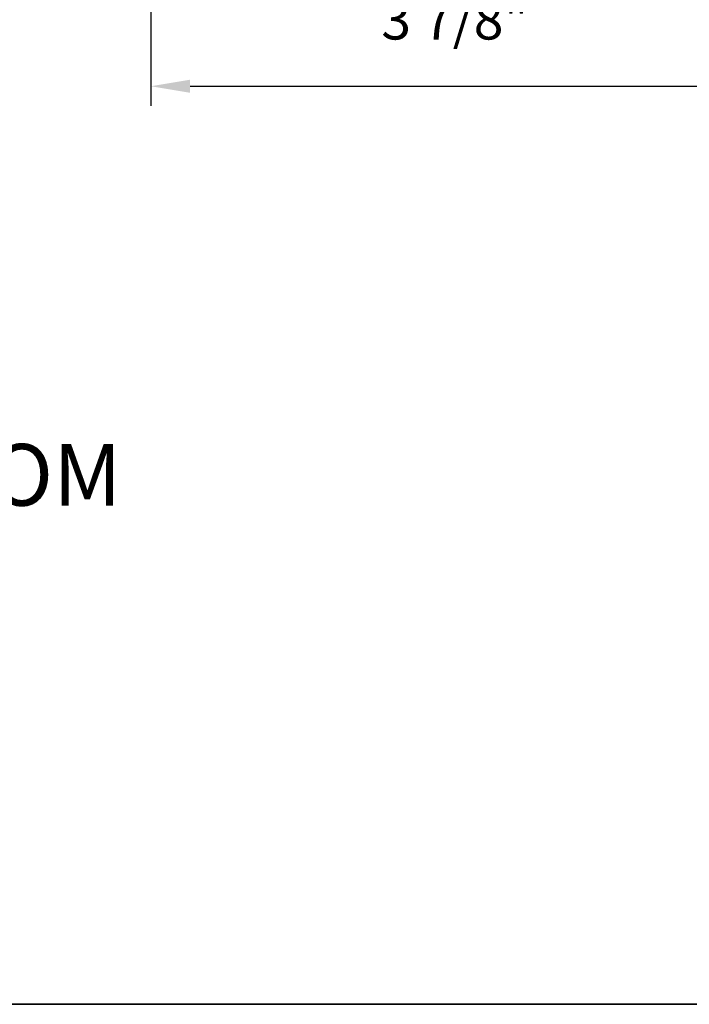
# Model space of a CAD drawing. Extents: x -10636 to -10168, y 1443 to 1540.
# Drawn here: x -10593 to -10588, y 1520 to 1526 of the extents above; entities that cross this region are included whole.
import ezdxf

# ---------------------------------------------------------------- set-up
doc = ezdxf.new("R2010")
doc.units = 0
doc.header["$LTSCALE"] = 250
doc.header["$MEASUREMENT"] = 0
doc.header["$PDMODE"] = 3
doc.header["$PDSIZE"] = -2
doc.layers.get('DEFPOINTS').update_dxf_attribs({"color": 2, "linetype": 'CONTINUOUS'})
for name, color, linetype, lineweight in [('2', 2, 'CONTINUOUS', 25), ('8', 7, 'CONTINUOUS', 35), ('Symbol (ISO)', 7, 'CONTINUOUS', 15)]:
    doc.layers.add(name, color=color, linetype=linetype, lineweight=lineweight)
doc.styles.add('ROMANS', font='romans')
doc.styles.add('style1', font='arial.ttf')
doc.dimstyles.new('LWDEC$0', dxfattribs={"dimscale": 0.125, "dimtxt": 2.5, "dimasz": 1, "dimexe": 1.25, "dimexo": 3, "dimgap": 2, "dimtad": 1, "dimtoh": 1, "dimdec": 4, "dimzin": 11, "dimdsep": 46, "dimlunit": 5, "dimtxsty": 'ROMANS', "dimcen": 0, "dimdle": 1.5, "dimazin": 0, "dimtfac": 1, "dimtdec": 4, "dimtix": 1, "dimtmove": 0, "dimatfit": 3, "dimfxl": 0, "dimfrac": 2, "dimtzin": 0, "dimarcsym": 0})

# ---------------------------------------------------------------- blocks, each defined once
blk = doc.blocks.new('*D280')
at = {"layer": '2', "color": 0, "linetype": 'ByBlock', "lineweight": -2}
for p, q in [((-10591.87879322774, 1527.56532351754), (-10591.87879322774, 1525.574500980794)), ((-10588.00282082985, 1526.075157922344), (-10588.00282082985, 1525.574500980794)), ((-10591.62879322774, 1525.699500980794), (-10588.25282082985, 1525.699500980794))]:
    blk.add_line(p, q, dxfattribs=at)
at = {"layer": '2', "color": 0}
for points in [[(-10591.62879322774, 1525.741167647461), (-10591.62879322774, 1525.657834314127), (-10591.87879322774, 1525.699500980794)], [(-10588.25282082985, 1525.741167647461), (-10588.25282082985, 1525.657834314127), (-10588.00282082985, 1525.699500980794)]]:
    blk.add_solid(points, dxfattribs=at)
at = {"layer": 'DEFPOINTS', "color": 0}
for p in [(-10591.87879322774, 1527.86532351754), (-10588.00282082985, 1526.375157922344), (-10588.00282082985, 1525.699500980794)]:
    blk.add_point(p, dxfattribs=at)
at = {"layer": '2', "color": 0, "insert": (-10589.94080702879, 1526.08997717127), "char_height": 0.25, "attachment_point": 5, "style": 'ROMANS'}
blk.add_mtext('3 7/8"', dxfattribs=at)

msp = doc.modelspace()

# ---------------------------------------------------------------- linework, layer by layer
at = {"layer": '8', "linetype": 'Continuous'}
msp.add_lwpolyline([(-10611.44049136867, 1537.52111250401), (-10583.70154582456, 1537.52111250401), (-10583.70154582456, 1519.850781938227), (-10611.44049136867, 1519.850781938227)], close=True, dxfattribs=at)

# ---------------------------------------------------------------- texts
at = {"layer": 'Symbol (ISO)', "insert": (-10604.16320875935, 1521.058302867136), "char_height": 0.3936992126000001, "width": 13.43335956008448, "attachment_point": 7, "style": 'style1'}
msp.add_mtext('\\A1;{\\W0.429872; }METAL CLAD FRENCH TERRACE DOOR TRANSOM\\P{\\W8.67447;    }TWO WIDE\\P{\\W9.33661;   }  3" (75mm) STILES\\P{\\W8.31084;   }4 9/16" (116 mm) JAMB', dxfattribs=at)

# ---------------------------------------------------------------- dimensions: what is measured, and where the dimension line sits
at = {"layer": '2'}
dim = msp.add_linear_dim(base=(-10588.00282082985, 1525.699500980794), p1=(-10591.87879322774, 1527.86532351754), p2=(-10588.00282082985, 1526.375157922344), dimstyle='LWDEC$0', override={"dimscale": 0.1, "dimasz": 2.5, "dimpost": '"', "dimarcsym": 1}, dxfattribs=at)
dim.commit()
dim.dimension.update_dxf_attribs({"geometry": '*D280', "text_midpoint": (-10589.94080702879, 1526.08997717127)})

doc.saveas('drawing.dxf')
